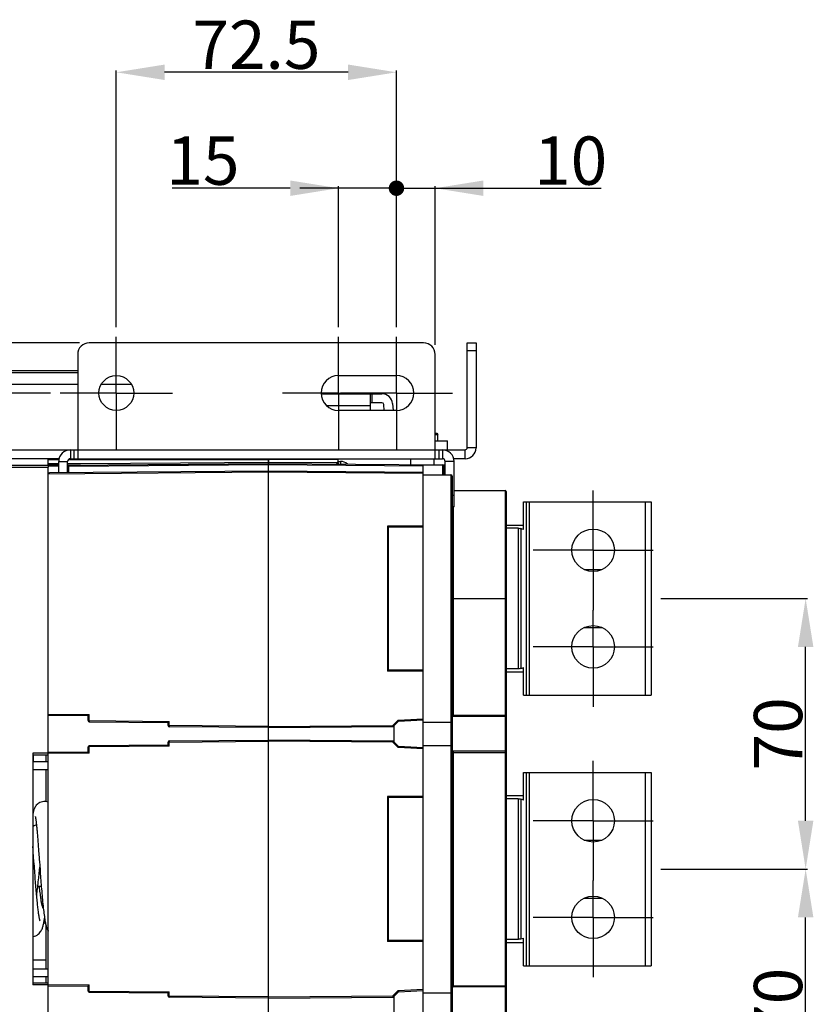
# Model space of a CAD drawing. Units: millimetres. Extents: x 3317 to 10757, y 12763 to 20559.
# Drawn here: x 7674 to 7880, y 15442 to 15697 of the extents above; entities that cross this region are included whole.
import ezdxf

# ---------------------------------------------------------------- set-up
doc = ezdxf.new("R2010")
doc.units = ezdxf.units.MM
doc.linetypes.add('CENTER', pattern=[50.8, 31.75, -6.35, 6.35, -6.35])
for name, color, linetype in [('03710000157_DXF_CONTINUOUS_LINE', 7, 'Continuous'), ('29400013_DXF_DIMENSION', 7, 'Continuous'), ('46513471101_DXF_CONTINUOUS_LINE', 7, 'Continuous'), ('47013471106_DXF_CONTINUOUS_LINE', 7, 'Continuous'), ('47013471408_DXF_CONTINUOUS_LINE', 7, 'Continuous'), ('47363471117_DXF_CONTINUOUS_LINE', 7, 'Continuous'), ('47363471124_DXF_CONTINUOUS_LINE', 7, 'Continuous'), ('50513471002_DXF_AXIS', 7, 'Continuous'), ('50513471002_DXF_CONTINUOUS_LINE', 7, 'Continuous'), ('50713471102_DXF_CONTINUOUS_LINE', 7, 'Continuous'), ('55113471101_DXF_CONTINUOUS_LINE', 7, 'Continuous'), ('58413471101_DXF_CONTINUOUS_LINE', 7, 'Continuous'), ('58413471102_DXF_CONTINUOUS_LINE', 7, 'Continuous'), ('58413471408_DXF_CONTINUOUS_LINE', 7, 'Continuous'), ('60463471102_DXF_CONTINUOUS_LINE', 7, 'Continuous'), ('62413471408_DXF_CONTINUOUS_LINE', 7, 'Continuous'), ('62663471003_DXF_AXIS', 7, 'Continuous'), ('62663471003_DXF_CONTINUOUS_LINE', 7, 'Continuous'), ('64263471002_DXF_CONTINUOUS_LINE', 7, 'Continuous'), ('64263471004_DXF_CONTINUOUS_LINE', 7, 'Continuous'), ('64613471001_DXF_CONTINUOUS_LINE', 7, 'Continuous'), ('64613471414_DXF_CONTINUOUS_LINE', 7, 'Continuous'), ('65013471112_DXF_CONTINUOUS_LINE', 7, 'Continuous'), ('79663471003_DXF_CONTINUOUS_LINE', 7, 'Continuous'), ('BASE_TER_READXF_CONTINUOUS_LINE', 7, 'Continuous')]:
    doc.layers.add(name, color=color, linetype=linetype)
doc.styles.get("Standard").update_dxf_attribs({"font": 'arial.ttf'})
doc.dimstyles.new('DIMSTYLE_1', dxfattribs={"dimtxt": 12.5, "dimasz": 12.5, "dimexe": 0.5, "dimexo": 0.5, "dimtad": 1, "dimdec": 3, "dimdsep": 46, "dimtxsty": 'Standard', "dimblk": '_FILLED', "dimblk1": '_FILLED', "dimblk2": '_FILLED', "dimcen": 0.09, "dimadec": 0, "dimazin": 0, "dimtp": 0.001, "dimtm": 0.001, "dimtfac": 1, "dimtdec": 3, "dimtofl": 0, "dimtmove": 0, "dimatfit": 3, "dimldrblk": '_FILLED', "dimfxl": 1, "dimtolj": 1, "dimarcsym": 0})
doc.dimstyles.new('DIMSTYLE_4', dxfattribs={"dimtxt": 12.5, "dimasz": 12.5, "dimexe": 0.5, "dimexo": 0.5, "dimtad": 1, "dimdec": 1, "dimdsep": 46, "dimtxsty": 'Standard', "dimblk": '_FILLED', "dimblk1": '_FILLED', "dimblk2": '_FILLED', "dimcen": 0.09, "dimadec": 0, "dimazin": 0, "dimtp": 0.001, "dimtm": 0.001, "dimtfac": 1, "dimtdec": 1, "dimtofl": 0, "dimtmove": 0, "dimatfit": 3, "dimldrblk": '_FILLED', "dimfxl": 1, "dimtolj": 1, "dimarcsym": 0})

# ---------------------------------------------------------------- blocks, each defined once
blk = doc.blocks.new('_FILLED')
at = {"color": 0, "linetype": 'ByBlock'}
blk.add_solid([(0, 0), (-1, 0.16), (-1, -0.16)], dxfattribs=at)
blk = doc.blocks.new('*D877')
at = {"layer": '29400013_DXF_DIMENSION', "color": 0, "linetype": 'Continuous', "lineweight": -2, "transparency": 16777216}
for p, q in [((7553.24, 15626.06), (7553.24, 15656.54)), ((7689.5, 15613.56), (7552.74, 15613.56)), ((7682, 15600.56), (7552.74, 15600.56)), ((7553.24, 15588.06), (7553.24, 15575.56))]:
    blk.add_line(p, q, dxfattribs=at)
at = {"layer": 'Defpoints', "color": 0, "linetype": 'Continuous', "transparency": 16777216}
for p in [(7690, 15613.56), (7553.24, 15600.56), (7682.5, 15600.56)]:
    blk.add_point(p, dxfattribs=at)
at = {"layer": '29400013_DXF_DIMENSION', "color": 0, "linetype": 'Continuous', "lineweight": -2, "transparency": 16777216, "xscale": 12.5, "yscale": 12.5, "zscale": 12.5}
for p, rotation in [((7553.24, 15613.56), 270), ((7553.24, 15600.56), 90)]:
    blk.add_blockref('_FILLED', p, dxfattribs=dict(at, rotation=rotation))
at = {"layer": '29400013_DXF_DIMENSION', "color": 0, "linetype": 'Continuous', "transparency": 16777216, "insert": (7539.84, 15639.19), "char_height": 12.5, "attachment_point": 1, "rotation": 90}
blk.add_mtext('\\A1;13', dxfattribs=at)
blk = doc.blocks.new('_DOT')
at = {"color": 0, "linetype": 'ByBlock'}
blk.add_line((-0.16, 0), (-1, 0), dxfattribs=at)
at = {"color": 0, "linetype": 'ByBlock', "const_width": 0.16}
blk.add_lwpolyline([(-0.08, 0, 1), (0.08, 0, 1)], format="xyb", close=True, dxfattribs=at)
blk = doc.blocks.new('*D878')
at = {"layer": '29400013_DXF_DIMENSION', "color": 0, "linetype": 'Continuous', "lineweight": -2, "transparency": 16777216}
for p, q in [((7759, 15653.56), (7746.5, 15653.56)), ((7771.5, 15617.56), (7771.5, 15654.06)), ((7781.5, 15613.06), (7781.5, 15654.06)), ((7794, 15653.56), (7824.44, 15653.56))]:
    blk.add_line(p, q, dxfattribs=at)
at = {"layer": 'Defpoints', "color": 0, "linetype": 'Continuous', "transparency": 16777216}
for p in [(7771.5, 15653.56), (7771.5, 15617.06), (7781.5, 15612.56)]:
    blk.add_point(p, dxfattribs=at)
at = {"layer": '29400013_DXF_DIMENSION', "color": 0, "linetype": 'Continuous', "lineweight": -2, "transparency": 16777216, "xscale": 12.5, "yscale": 12.5, "zscale": 12.5}
blk.add_blockref('_DOT', (7771.5, 15653.56), dxfattribs=at)
at = {"layer": '29400013_DXF_DIMENSION', "color": 0, "linetype": 'Continuous', "lineweight": -2, "transparency": 16777216, "xscale": 12.5, "yscale": 12.5, "zscale": 12.5, "rotation": 180}
blk.add_blockref('_FILLED', (7781.5, 15653.56), dxfattribs=at)
at = {"layer": '29400013_DXF_DIMENSION', "color": 0, "linetype": 'Continuous', "transparency": 16777216, "insert": (7807.12, 15666.95), "char_height": 12.5, "attachment_point": 1}
blk.add_mtext('\\A1;10', dxfattribs=at)
blk = doc.blocks.new('*D879')
at = {"layer": '29400013_DXF_DIMENSION', "color": 0, "linetype": 'Continuous', "lineweight": -2, "transparency": 16777216}
for p, q in [((7744, 15653.56), (7713.43, 15653.56)), ((7756.5, 15617.56), (7756.5, 15654.06)), ((7771.5, 15617.56), (7771.5, 15654.06)), ((7784, 15653.56), (7796.5, 15653.56))]:
    blk.add_line(p, q, dxfattribs=at)
at = {"layer": 'Defpoints', "color": 0, "linetype": 'Continuous', "transparency": 16777216}
for p in [(7756.5, 15653.56), (7756.5, 15617.06), (7771.5, 15617.06)]:
    blk.add_point(p, dxfattribs=at)
at = {"layer": '29400013_DXF_DIMENSION', "color": 0, "linetype": 'Continuous', "lineweight": -2, "transparency": 16777216, "xscale": 12.5, "yscale": 12.5, "zscale": 12.5}
blk.add_blockref('_FILLED', (7756.5, 15653.56), dxfattribs=at)
at = {"layer": '29400013_DXF_DIMENSION', "color": 0, "linetype": 'Continuous', "lineweight": -2, "transparency": 16777216, "xscale": 12.5, "yscale": 12.5, "zscale": 12.5, "rotation": 180}
blk.add_blockref('_DOT', (7771.5, 15653.56), dxfattribs=at)
at = {"layer": '29400013_DXF_DIMENSION', "color": 0, "linetype": 'Continuous', "transparency": 16777216, "insert": (7730.87, 15666.95), "char_height": 12.5, "attachment_point": 3}
blk.add_mtext('\\A1;15', dxfattribs=at)
blk = doc.blocks.new('*D880')
at = {"layer": '29400013_DXF_DIMENSION', "color": 0, "linetype": 'Continuous', "lineweight": -2, "transparency": 16777216}
for p, q in [((7699, 15617.56), (7699, 15684.06)), ((7771.5, 15617.56), (7771.5, 15684.06)), ((7759, 15683.56), (7711.5, 15683.56))]:
    blk.add_line(p, q, dxfattribs=at)
at = {"layer": 'Defpoints', "color": 0, "linetype": 'Continuous', "transparency": 16777216}
for p in [(7699, 15683.56), (7699, 15617.06), (7771.5, 15617.06)]:
    blk.add_point(p, dxfattribs=at)
at = {"layer": '29400013_DXF_DIMENSION', "color": 0, "linetype": 'Continuous', "lineweight": -2, "transparency": 16777216, "xscale": 12.5, "yscale": 12.5, "zscale": 12.5, "rotation": 180}
blk.add_blockref('_FILLED', (7699, 15683.56), dxfattribs=at)
at = {"layer": '29400013_DXF_DIMENSION', "color": 0, "linetype": 'Continuous', "lineweight": -2, "transparency": 16777216, "xscale": 12.5, "yscale": 12.5, "zscale": 12.5}
blk.add_blockref('_FILLED', (7771.5, 15683.56), dxfattribs=at)
at = {"layer": '29400013_DXF_DIMENSION', "color": 0, "linetype": 'Continuous', "transparency": 16777216, "insert": (7735.25, 15696.95), "char_height": 12.5, "attachment_point": 2}
blk.add_mtext('\\A1;72.5', dxfattribs=at)
blk = doc.blocks.new('*D884')
at = {"layer": '29400013_DXF_DIMENSION', "color": 0, "linetype": 'Continuous', "lineweight": -2, "transparency": 16777216}
for p, q in [((7839.9, 15477.36), (7877.9, 15477.36)), ((7877.4, 15419.86), (7877.4, 15464.86)), ((7839.9, 15407.36), (7877.9, 15407.36))]:
    blk.add_line(p, q, dxfattribs=at)
at = {"layer": 'Defpoints', "color": 0, "linetype": 'Continuous', "transparency": 16777216}
for p in [(7839.4, 15477.36), (7877.4, 15477.36), (7839.4, 15407.36)]:
    blk.add_point(p, dxfattribs=at)
at = {"layer": '29400013_DXF_DIMENSION', "color": 0, "linetype": 'Continuous', "lineweight": -2, "transparency": 16777216, "xscale": 12.5, "yscale": 12.5, "zscale": 12.5}
for p, rotation in [((7877.4, 15477.36), 90), ((7877.4, 15407.36), 270)]:
    blk.add_blockref('_FILLED', p, dxfattribs=dict(at, rotation=rotation))
at = {"layer": '29400013_DXF_DIMENSION', "color": 0, "linetype": 'Continuous', "transparency": 16777216, "insert": (7864.01, 15442.36), "char_height": 12.5, "attachment_point": 2, "rotation": 90}
blk.add_mtext('\\A1;70', dxfattribs=at)
blk = doc.blocks.new('*D885')
at = {"layer": '29400013_DXF_DIMENSION', "color": 0, "linetype": 'Continuous', "lineweight": -2, "transparency": 16777216}
for p, q in [((7839.9, 15547.36), (7877.9, 15547.36)), ((7877.4, 15489.86), (7877.4, 15534.86)), ((7839.9, 15477.36), (7877.9, 15477.36))]:
    blk.add_line(p, q, dxfattribs=at)
at = {"layer": 'Defpoints', "color": 0, "linetype": 'Continuous', "transparency": 16777216}
for p in [(7839.4, 15547.36), (7877.4, 15547.36), (7839.4, 15477.36)]:
    blk.add_point(p, dxfattribs=at)
at = {"layer": '29400013_DXF_DIMENSION', "color": 0, "linetype": 'Continuous', "lineweight": -2, "transparency": 16777216, "xscale": 12.5, "yscale": 12.5, "zscale": 12.5}
for p, rotation in [((7877.4, 15547.36), 90), ((7877.4, 15477.36), 270)]:
    blk.add_blockref('_FILLED', p, dxfattribs=dict(at, rotation=rotation))
at = {"layer": '29400013_DXF_DIMENSION', "color": 0, "linetype": 'Continuous', "transparency": 16777216, "insert": (7864.01, 15512.36), "char_height": 12.5, "attachment_point": 2, "rotation": 90}
blk.add_mtext('\\A1;70', dxfattribs=at)

msp = doc.modelspace()

# ---------------------------------------------------------------- linework, layer by layer
at = {"layer": '03710000157_DXF_CONTINUOUS_LINE', "linetype": 'Continuous'}
for p, q in [((7756.3988, 15582.8618), (7757.0588, 15582.8618)), ((7756.3988, 15582.4728), (7756.3988, 15582.2588)), ((7757.0588, 15582.8618), (7757.0588, 15582.199))]:
    msp.add_line(p, q, dxfattribs=at)
msp.add_arc((7757.0588, 15580.2218), 2.64, 48.07177, 90, dxfattribs=at)
at = {"layer": '46513471101_DXF_CONTINUOUS_LINE', "linetype": 'Continuous'}
for p, q in [((7680.4516, 15464.5618), (7680.4288, 15464.5618)), ((7680.6651, 15463.3618), (7680.2155, 15463.3618))]:
    msp.add_line(p, q, dxfattribs=at)
at = {"layer": '47013471106_DXF_CONTINUOUS_LINE', "linetype": 'Continuous'}
for p, q in [((7677.3988, 15505.3618), (7677.5875, 15505.3618)), ((7677.5875, 15505.3618), (7677.5875, 15506.8618))]:
    msp.add_line(p, q, dxfattribs=at)
at = {"layer": '47013471408_DXF_CONTINUOUS_LINE', "linetype": 'Continuous'}
for p, q in [((7781.4988, 15590.1618), (7781.9488, 15590.1618)), ((7781.4988, 15589.8618), (7782.2488, 15589.8618)), ((7781.9488, 15590.1618), (7782.2488, 15589.8618)), ((7782.2488, 15588.1618), (7782.2488, 15589.8618)), ((7692.2488, 15583.3618), (7692.2488, 15583.5618)), ((7775.2488, 15582.0402), (7775.2488, 15583.5618)), ((7781.2488, 15581.9879), (7781.2488, 15583.5618))]:
    msp.add_line(p, q, dxfattribs=at)
at = {"layer": '47363471117_DXF_CONTINUOUS_LINE', "linetype": 'Continuous'}
for p, q in [((7679.1237, 15477.1286), (7679.2, 15477.8471)), ((7678.9092, 15475.0853), (7679.1237, 15477.1286)), ((7679.0115, 15472.8618), (7679.0674, 15472.368))]:
    msp.add_line(p, q, dxfattribs=at)
for points in [[(7678.3211, 15488.7924), (7678.1746, 15488.7535), (7677.9325, 15488.657), (7677.7051, 15488.5333), (7677.4973, 15488.386), (7677.3988, 15488.2979)], [(7678.387, 15470.5317), (7678.4029, 15470.6494), (7678.4485, 15471.001), (7678.4954, 15471.3756), (7678.5436, 15471.7733), (7678.5933, 15472.1955), (7678.6441, 15472.6393), (7678.696, 15473.1026), (7678.7486, 15473.5824), (7678.8019, 15474.0752), (7678.8555, 15474.5776), (7678.9092, 15475.0853)], [(7679.0674, 15472.368), (7679.1126, 15471.9787), (7679.1577, 15471.6008), (7679.2024, 15471.236), (7679.2468, 15470.8854), (7679.2908, 15470.5505), (7679.3343, 15470.2319), (7679.3773, 15469.9307), (7679.4197, 15469.6466), (7679.4617, 15469.3797), (7679.5033, 15469.1294), (7679.5446, 15468.8951), (7679.5858, 15468.6759), (7679.6271, 15468.4708), (7679.669, 15468.2785), (7679.7116, 15468.0977), (7679.7558, 15467.9262), (7679.8023, 15467.7626), (7679.8526, 15467.6035), (7679.9086, 15467.4459), (7679.9729, 15467.2875), (7680.0491, 15467.1246), (7680.1367, 15466.9647)]]:
    msp.add_lwpolyline(points, dxfattribs=at)
at = {"layer": '47363471124_DXF_CONTINUOUS_LINE', "linetype": 'Continuous'}
for p, q in [((7677.5987, 15480.5513), (7677.5058, 15481.8122)), ((7678.8803, 15482.1811), (7678.9499, 15481.2453)), ((7679.1701, 15478.2517), (7679.2479, 15477.2014))]:
    msp.add_line(p, q, dxfattribs=at)
for points in [[(7680.4402, 15494.8618), (7680.2059, 15494.8517), (7679.864, 15494.8008), (7679.5396, 15494.7115), (7679.2372, 15494.5891), (7678.9601, 15494.4385), (7678.7107, 15494.2646), (7678.4886, 15494.0715), (7678.296, 15493.8672), (7678.1323, 15493.6581), (7677.9967, 15493.452), (7677.8881, 15493.257), (7677.8006, 15493.0734), (7677.7306, 15492.9037), (7677.6728, 15492.7435), (7677.6236, 15492.5895), (7677.5804, 15492.4382), (7677.5409, 15492.285), (7677.5044, 15492.1288), (7677.4697, 15491.9668), (7677.4365, 15491.7984), (7677.4043, 15491.6223), (7677.3988, 15491.5902)], [(7681.3988, 15494.6898), (7681.3785, 15494.6984), (7681.0508, 15494.7933), (7680.6994, 15494.8495), (7680.4401, 15494.8618)], [(7678.0116, 15490.9827), (7678.0097, 15490.9885), (7678.0076, 15490.9954), (7678.0108, 15490.9835), (7678.018, 15490.9547), (7678.0284, 15490.9098), (7678.0411, 15490.8504), (7678.0557, 15490.7768), (7678.0719, 15490.69), (7678.0894, 15490.5902), (7678.1079, 15490.4776), (7678.1275, 15490.3524), (7678.1479, 15490.2146), (7678.1691, 15490.0641), (7678.1911, 15489.9009), (7678.2137, 15489.7248), (7678.2371, 15489.5357), (7678.2611, 15489.3333), (7678.2857, 15489.1177), (7678.3109, 15488.8889), (7678.3366, 15488.6469), (7678.3629, 15488.3918), (7678.3896, 15488.1236), (7678.4169, 15487.8425), (7678.4447, 15487.5485), (7678.4729, 15487.2419), (7678.5015, 15486.9229), (7678.5306, 15486.5914), (7678.5602, 15486.2477), (7678.5902, 15485.8919), (7678.6206, 15485.5242), (7678.6515, 15485.1447), (7678.6828, 15484.7537), (7678.7146, 15484.3515), (7678.7468, 15483.9382), (7678.7795, 15483.5142), (7678.8127, 15483.0797), (7678.8463, 15482.6353), (7678.8803, 15482.1811)], [(7677.5058, 15481.8122), (7677.4599, 15482.4296), (7677.3988, 15483.2432)], [(7677.7813, 15478.0708), (7677.6912, 15479.2922), (7677.5987, 15480.5513)], [(7678.9499, 15481.2453), (7679.0213, 15480.276), (7679.0578, 15479.7799), (7679.0947, 15479.277), (7679.1701, 15478.2517)], [(7679.2584, 15463.9801), (7679.2603, 15463.9756), (7679.2608, 15463.9742), (7679.2536, 15463.9959), (7679.2407, 15464.038), (7679.2232, 15464.1001), (7679.2023, 15464.1805), (7679.1785, 15464.279), (7679.1526, 15464.3945), (7679.1248, 15464.5265), (7679.0955, 15464.6743), (7679.065, 15464.8379), (7679.0334, 15465.0169), (7679.0009, 15465.2112), (7678.9675, 15465.4207), (7678.9334, 15465.6454), (7678.8986, 15465.8852), (7678.8632, 15466.1401), (7678.8272, 15466.4102), (7678.7907, 15466.6954), (7678.7536, 15466.9959), (7678.7161, 15467.3113), (7678.6782, 15467.6417), (7678.6398, 15467.9868), (7678.6012, 15468.3464), (7678.5622, 15468.7201), (7678.5229, 15469.1077), (7678.4834, 15469.5089), (7678.4436, 15469.9231), (7678.4036, 15470.3502), (7678.3635, 15470.7894), (7678.3232, 15471.2405), (7678.2827, 15471.7028), (7678.2422, 15472.1758), (7678.2016, 15472.6587), (7678.1609, 15473.1516), (7678.12, 15473.6543), (7678.079, 15474.1673), (7678.0377, 15474.6909), (7677.9961, 15475.2254), (7677.9541, 15475.7712), (7677.9117, 15476.3284), (7677.8688, 15476.8974), (7677.8253, 15477.4782), (7677.7813, 15478.0708)], [(7679.2479, 15477.2014), (7679.2877, 15476.6672), (7679.3283, 15476.1273), (7679.3697, 15475.5818), (7679.4118, 15475.0312), (7679.4549, 15474.4757), (7679.4988, 15473.9158), (7679.5437, 15473.3522), (7679.5896, 15472.7852), (7679.6365, 15472.2166), (7679.6843, 15471.6478), (7679.7331, 15471.081), (7679.7827, 15470.5178), (7679.8332, 15469.9603), (7679.8845, 15469.4102), (7679.9366, 15468.8694), (7679.9893, 15468.3396), (7680.0427, 15467.8225), (7680.0969, 15467.3194), (7680.1515, 15466.8327), (7680.2066, 15466.3644), (7680.2619, 15465.9163), (7680.3175, 15465.4903), (7680.3731, 15465.0875), (7680.4286, 15464.7086), (7680.4841, 15464.354), (7680.5395, 15464.0237), (7680.5948, 15463.7167), (7680.6502, 15463.4323), (7680.7062, 15463.1674), (7680.7633, 15462.92), (7680.8225, 15462.6865), (7680.8849, 15462.4641), (7680.9524, 15462.2489), (7681.0271, 15462.0373), (7681.1124, 15461.8253), (7681.213, 15461.6086), (7681.3331, 15461.3865), (7681.3988, 15461.2835)], [(7677.3988, 15459.8965), (7677.5292, 15459.9141), (7677.8596, 15459.9988), (7678.1807, 15460.1229), (7678.4841, 15460.2835), (7678.7622, 15460.4757), (7679.0104, 15460.6933), (7679.2249, 15460.9258), (7679.4042, 15461.1619), (7679.5524, 15461.3953), (7679.6717, 15461.6173), (7679.7702, 15461.8306), (7679.8525, 15462.0353), (7679.9238, 15462.2365), (7679.9879, 15462.4391), (7680.047, 15462.6462), (7680.1028, 15462.8619), (7680.1563, 15463.0877), (7680.2082, 15463.3257), (7680.2589, 15463.577), (7680.3087, 15463.8427), (7680.358, 15464.1233), (7680.4067, 15464.419), (7680.4402, 15464.6349)]]:
    msp.add_lwpolyline(points, dxfattribs=at)
at = {"layer": '50513471002_DXF_AXIS', "linetype": 'CENTER'}
for p, q in [((7698.9988, 15600.5618), (7698.9988, 15615.0618)), ((7756.4988, 15600.5618), (7756.4988, 15615.0618)), ((7771.4988, 15600.5618), (7771.4988, 15615.0618)), ((7698.9988, 15600.5618), (7684.4988, 15600.5618)), ((7698.9988, 15600.5618), (7698.9988, 15586.0618)), ((7698.9988, 15600.5618), (7713.4988, 15600.5618)), ((7756.4988, 15600.5618), (7741.9988, 15600.5618)), ((7756.4988, 15600.5618), (7756.4988, 15586.0618)), ((7756.4988, 15600.5618), (7756.9988, 15600.5618)), ((7771.4988, 15600.5618), (7756.9988, 15600.5618)), ((7771.4988, 15600.5618), (7771.4988, 15586.0618)), ((7771.4988, 15600.5618), (7785.9988, 15600.5618))]:
    msp.add_line(p, q, dxfattribs=at)
at = {"layer": '50513471002_DXF_CONTINUOUS_LINE', "linetype": 'Continuous'}
for p, q in [((7778.4988, 15613.5618), (7691.9988, 15613.5618)), ((7789.7988, 15586.3618), (7789.7988, 15613.5618)), ((7789.7988, 15613.5618), (7792.0988, 15613.5618)), ((7792.0988, 15613.5618), (7792.0988, 15586.3618)), ((7688.9988, 15610.5618), (7688.9988, 15583.5618)), ((7781.4988, 15583.5618), (7781.4988, 15610.5618)), ((7789.7988, 15611.5618), (7792.0988, 15611.5618)), ((7756.4988, 15605.0618), (7771.4988, 15605.0618)), ((7771.4988, 15596.0618), (7756.4988, 15596.0618)), ((7643.7488, 15585.8618), (7687.0988, 15585.8618)), ((7687.0988, 15585.8618), (7687.0988, 15583.5618)), ((7687.0988, 15585.8618), (7688.9988, 15585.8618)), ((7687.9988, 15585.8618), (7687.9988, 15583.5618)), ((7688.9988, 15585.8618), (7781.4988, 15585.8618)), ((7781.4988, 15585.8618), (7783.3988, 15585.8618)), ((7782.4988, 15585.8618), (7782.4988, 15583.5618)), ((7783.3988, 15585.8618), (7783.3988, 15583.5618)), ((7783.3988, 15585.8618), (7789.2988, 15585.8618)), ((7789.2988, 15583.5618), (7789.2988, 15585.8618)), ((7792.0988, 15586.3618), (7789.7988, 15586.3618)), ((7684.1913, 15583.5618), (7643.7488, 15583.5618)), ((7684.0988, 15579.888), (7684.0988, 15582.8618)), ((7684.0988, 15582.8618), (7686.3988, 15582.8618)), ((7686.3988, 15579.908), (7686.3988, 15582.8618)), ((7687.0988, 15583.5618), (7688.9988, 15583.5618)), ((7688.9988, 15583.5618), (7781.4988, 15583.5618)), ((7781.4988, 15583.5618), (7783.3988, 15583.5618)), ((7784.0988, 15579.3618), (7784.0988, 15582.8618)), ((7786.3988, 15582.8618), (7784.0988, 15582.8618)), ((7789.2988, 15583.5618), (7786.3064, 15583.5618)), ((7786.3988, 15571.0618), (7786.3988, 15582.8618)), ((7786.3988, 15574.0618), (7785.8988, 15574.0618)), ((7786.3988, 15571.0618), (7785.8988, 15571.0618))]:
    msp.add_line(p, q, dxfattribs=at)
msp.add_circle((7698.9988, 15600.5618), 4.5, dxfattribs=at)
for centre, radius, start, end in [((7691.9988, 15610.5618), 3, 90, 180), ((7778.4988, 15610.5618), 3, 0, 90), ((7756.4988, 15600.5618), 4.5, 90, 270), ((7771.4988, 15600.5618), 4.5, 270, 90), ((7687.0988, 15582.8618), 3, 90, 180), ((7783.3988, 15582.8618), 3, 0, 90), ((7789.2988, 15586.3618), 2.8, 270, 0), ((7789.2988, 15586.3618), 0.5, 270, 0), ((7687.0988, 15582.8618), 0.7, 90, 180), ((7783.3988, 15582.8618), 0.7, 0, 90)]:
    msp.add_arc(centre, radius, start, end, dxfattribs=at)
at = {"layer": '50713471102_DXF_CONTINUOUS_LINE', "linetype": 'Continuous'}
for p, q in [((7677.3988, 15505.1618), (7681.3988, 15505.1618)), ((7677.3988, 15503.1618), (7681.3988, 15503.1618)), ((7677.3988, 15451.5618), (7681.3988, 15451.5618)), ((7677.3988, 15449.5618), (7681.3988, 15449.5618))]:
    msp.add_line(p, q, dxfattribs=at)
at = {"layer": '55113471101_DXF_CONTINUOUS_LINE', "linetype": 'Continuous'}
msp.add_line((7679.5834, 15472.8618), (7678.669, 15472.8618), dxfattribs=at)
at = {"layer": '58413471101_DXF_CONTINUOUS_LINE', "linetype": 'Continuous'}
msp.add_line((7681.3988, 15506.8618), (7677.3988, 15506.8618), dxfattribs=at)
at = {"layer": '58413471102_DXF_CONTINUOUS_LINE', "linetype": 'Continuous'}
msp.add_line((7681.3988, 15447.8618), (7677.3988, 15447.8618), dxfattribs=at)
at = {"layer": '58413471408_DXF_CONTINUOUS_LINE', "linetype": 'Continuous'}
for p, q in [((7752.0136, 15600.3618), (7767.6907, 15600.3618)), ((7764.7488, 15596.0618), (7764.7488, 15600.3618)), ((7765.2488, 15598.0618), (7765.2488, 15600.3618)), ((7753.3516, 15597.3618), (7764.7488, 15597.3618)), ((7767.6907, 15598.0618), (7764.7488, 15598.0618)), ((7768.3238, 15596.0618), (7768.1888, 15597.6054)), ((7770.48, 15597.8059), (7770.6326, 15596.0618)), ((7781.4988, 15588.1618), (7784.7488, 15588.1618)), ((7784.7488, 15585.8618), (7784.7488, 15588.1618))]:
    msp.add_line(p, q, dxfattribs=at)
for radius in [2.8, 0.5]:
    msp.add_arc((7767.6907, 15597.5618), radius, 5, 90, dxfattribs=at)
at = {"layer": '60463471102_DXF_CONTINUOUS_LINE', "linetype": 'Continuous'}
for p, q in [((7680.7875, 15506.8618), (7680.7875, 15505.1618)), ((7680.7875, 15503.1618), (7680.7875, 15494.8354)), ((7680.7875, 15462.8246), (7680.7875, 15451.5618)), ((7680.7875, 15449.5618), (7680.7875, 15447.8618))]:
    msp.add_line(p, q, dxfattribs=at)
at = {"layer": '62413471408_DXF_CONTINUOUS_LINE', "linetype": 'Continuous'}
for p, q in [((7698.4988, 15583.5618), (7698.4988, 15583.3618)), ((7717.4988, 15583.5618), (7717.4988, 15583.3618))]:
    msp.add_line(p, q, dxfattribs=at)
at = {"layer": '62663471003_DXF_AXIS', "linetype": 'CENTER'}
for p, q in [((7822.3988, 15559.8618), (7822.3988, 15575.3618)), ((7822.3988, 15559.8618), (7806.8988, 15559.8618)), ((7822.3988, 15559.8618), (7822.3988, 15544.3618)), ((7822.3988, 15559.8618), (7837.8988, 15559.8618)), ((7822.3988, 15534.8618), (7822.3988, 15544.3618)), ((7822.3988, 15534.8618), (7806.8988, 15534.8618)), ((7822.3988, 15534.8618), (7837.8988, 15534.8618)), ((7822.3988, 15534.8618), (7822.3988, 15519.3618)), ((7822.3988, 15489.8618), (7822.3988, 15505.3618)), ((7822.3988, 15489.8618), (7806.8988, 15489.8618)), ((7822.3988, 15489.8618), (7837.8988, 15489.8618)), ((7822.3988, 15489.8618), (7822.3988, 15474.3618)), ((7822.3988, 15464.8618), (7822.3988, 15474.3618)), ((7822.3988, 15464.8618), (7806.8988, 15464.8618)), ((7822.3988, 15464.8618), (7837.8988, 15464.8618)), ((7822.3988, 15464.8618), (7822.3988, 15449.3618))]:
    msp.add_line(p, q, dxfattribs=at)
at = {"layer": '62663471003_DXF_CONTINUOUS_LINE', "linetype": 'Continuous'}
for p, q in [((7804.3988, 15565.2154), (7804.3988, 15572.3618)), ((7804.3988, 15572.3618), (7837.3988, 15572.3618)), ((7805.1059, 15572.3618), (7805.1059, 15522.3618)), ((7805.813, 15572.3618), (7805.813, 15522.3618)), ((7835.8988, 15572.3618), (7835.8988, 15522.3618)), ((7837.3988, 15572.3618), (7837.3988, 15522.3618)), ((7769.3988, 15565.8618), (7769.3988, 15566.1118)), ((7799.8988, 15566.3618), (7804.3988, 15566.3618)), ((7802.9846, 15565.5484), (7799.8988, 15565.5484)), ((7802.9846, 15565.5484), (7802.9846, 15529.1753)), ((7803.6917, 15565.4572), (7803.6917, 15529.2665)), ((7820.1142, 15554.8618), (7824.6835, 15554.8618)), ((7820.1142, 15539.8618), (7824.6835, 15539.8618)), ((7769.3988, 15528.6118), (7769.3988, 15528.8618)), ((7802.9846, 15529.1753), (7799.8988, 15529.1753)), ((7799.8988, 15528.3618), (7804.3988, 15528.3618)), ((7804.3988, 15522.3618), (7804.3988, 15529.5083)), ((7804.3988, 15522.3618), (7837.3988, 15522.3618)), ((7804.3988, 15502.3618), (7837.3988, 15502.3618)), ((7804.3988, 15495.2154), (7804.3988, 15502.3618)), ((7805.1059, 15502.3618), (7805.1059, 15452.3618)), ((7805.813, 15502.3618), (7805.813, 15452.3618)), ((7835.8988, 15502.3618), (7835.8988, 15452.3618)), ((7837.3988, 15502.3618), (7837.3988, 15452.3618)), ((7769.3988, 15495.8618), (7769.3988, 15496.1118)), ((7799.8988, 15496.3618), (7804.3988, 15496.3618)), ((7802.9846, 15495.5484), (7799.8988, 15495.5484)), ((7802.9846, 15495.5484), (7802.9846, 15459.1753)), ((7803.6917, 15495.4572), (7803.6917, 15459.2665)), ((7820.1142, 15484.8618), (7824.6835, 15484.8618)), ((7820.1142, 15469.8618), (7824.6835, 15469.8618)), ((7804.3988, 15452.3618), (7804.3988, 15459.5083)), ((7769.3988, 15458.6118), (7769.3988, 15458.8618)), ((7802.9846, 15459.1753), (7799.8988, 15459.1753)), ((7799.8988, 15458.3618), (7804.3988, 15458.3618)), ((7804.3988, 15452.3618), (7837.3988, 15452.3618))]:
    msp.add_line(p, q, dxfattribs=at)
for centre in [(7822.3988, 15559.8618), (7822.3988, 15534.8618), (7822.3988, 15489.8618), (7822.3988, 15464.8618)]:
    msp.add_circle(centre, 5.5, dxfattribs=at)
for centre, start_param, end_param in [((7797.8988, 15547.3618), -0.34915643, -0.309822), ((7797.8988, 15547.3618), -2.83177065, -2.79243622), ((7797.8988, 15477.3618), -0.34915643, -0.309822), ((7797.8988, 15477.3618), -2.83177065, -2.79243622)]:
    msp.add_ellipse(centre, major_axis=(0, 19), ratio=1, start_param=start_param, end_param=end_param, dxfattribs=at)
for points, knots in [([(7802.9846, 15565.5484), (7803.0502, 15565.5484), (7803.2878, 15565.5408), (7803.5274, 15565.5098), (7803.6917, 15565.4572)], [0, 0, 0, 0, 0.2754028, 1, 1, 1, 1]), ([(7803.6917, 15529.2665), (7803.6426, 15529.2507), (7803.4112, 15529.1927), (7803.1712, 15529.1753), (7802.9846, 15529.1753)], [0, 0, 0, 0, 0.21648706, 1, 1, 1, 1]), ([(7802.9846, 15495.5484), (7803.0502, 15495.5484), (7803.2878, 15495.5408), (7803.5274, 15495.5098), (7803.6917, 15495.4572)], [0, 0, 0, 0, 0.2754028, 1, 1, 1, 1]), ([(7803.6917, 15459.2665), (7803.6426, 15459.2507), (7803.4112, 15459.1927), (7803.1712, 15459.1753), (7802.9846, 15459.1753)], [0, 0, 0, 0, 0.21648706, 1, 1, 1, 1])]:
    msp.add_open_spline(points, degree=3, knots=knots, dxfattribs=at)
at = {"layer": '64263471002_DXF_CONTINUOUS_LINE', "linetype": 'Continuous'}
for p, q in [((7681.3988, 15583.3618), (7684.1433, 15583.3618)), ((7681.3988, 15581.9138), (7681.3988, 15583.3611)), ((7681.3988, 15582.2923), (7684.1023, 15582.3091)), ((7684.0988, 15581.888), (7681.3988, 15581.8644)), ((7686.3962, 15581.908), (7738.3988, 15582.3618)), ((7686.4022, 15582.3235), (7686.6936, 15582.3253)), ((7686.61, 15583.3618), (7738.3988, 15583.3618)), ((7686.6936, 15582.3253), (7687.5582, 15582.3307)), ((7686.6962, 15581.6106), (7738.3988, 15582.0618)), ((7687.5582, 15582.3307), (7689.6963, 15582.344)), ((7689.6963, 15582.344), (7715.5967, 15582.5055)), ((7715.5967, 15582.5055), (7738.3988, 15582.6476)), ((7738.3988, 15583.3614), (7738.3988, 15582.4343)), ((7738.3988, 15302.3618), (7738.3988, 15582.3618)), ((7684.0988, 15581.5879), (7681.3988, 15581.5644)), ((7738.3988, 15580.0618), (7681.3988, 15579.5644)), ((7681.3988, 15517.1593), (7681.3988, 15579.567)), ((7738.3988, 15580.3618), (7681.6962, 15579.867)), ((7686.6962, 15581.6106), (7686.4092, 15581.6106)), ((7686.6962, 15579.9106), (7686.6962, 15581.6106)), ((7681.3988, 15517.4592), (7691.9962, 15517.3668)), ((7681.3988, 15517.1593), (7691.6988, 15517.0694)), ((7691.6988, 15515.7668), (7691.6988, 15517.0694)), ((7691.6988, 15515.7668), (7691.9962, 15515.7668)), ((7691.9962, 15515.7668), (7691.9962, 15517.3668)), ((7691.9962, 15515.7668), (7712.6962, 15515.5861)), ((7691.9962, 15515.4668), (7712.3988, 15515.2887)), ((7712.6962, 15514.4861), (7712.6962, 15515.5861)), ((7712.3988, 15514.4861), (7712.3988, 15515.2887)), ((7712.3988, 15514.4861), (7712.6962, 15514.4861)), ((7738.3988, 15514.2618), (7712.6962, 15514.4861)), ((7738.3988, 15513.9618), (7712.6962, 15514.1861)), ((7712.6962, 15510.5375), (7738.3988, 15510.7618)), ((7712.6962, 15510.2375), (7738.3988, 15510.4618)), ((7691.6988, 15507.6543), (7691.6988, 15508.9569)), ((7691.9962, 15508.9569), (7691.6988, 15508.9569)), ((7712.3988, 15509.4349), (7691.9962, 15509.2569)), ((7712.6962, 15509.1375), (7691.9962, 15508.9569)), ((7691.9962, 15507.3569), (7691.9962, 15508.9569)), ((7712.3988, 15509.4349), (7712.3988, 15510.2375)), ((7712.6962, 15510.2375), (7712.3988, 15510.2375)), ((7712.6962, 15509.1375), (7712.6962, 15510.2375)), ((7691.6988, 15507.6543), (7681.3988, 15507.5644)), ((7681.3988, 15447.1593), (7681.3988, 15507.5644)), ((7691.9962, 15507.3569), (7681.3988, 15507.2644)), ((7681.3988, 15447.4592), (7691.9962, 15447.3668)), ((7681.3988, 15447.1593), (7691.6988, 15447.0694)), ((7691.6988, 15445.7668), (7691.6988, 15447.0694)), ((7691.9962, 15445.7668), (7691.9962, 15447.3668)), ((7691.6988, 15445.7668), (7691.9962, 15445.7668)), ((7691.9962, 15445.7668), (7712.6962, 15445.5861)), ((7691.9962, 15445.4668), (7712.3988, 15445.2887)), ((7712.3988, 15444.4861), (7712.3988, 15445.2887)), ((7712.3988, 15444.4861), (7712.6962, 15444.4861)), ((7712.6962, 15444.4861), (7712.6962, 15445.5861)), ((7738.3988, 15444.2618), (7712.6962, 15444.4861)), ((7738.3988, 15443.9618), (7712.6962, 15444.1861))]:
    msp.add_line(p, q, dxfattribs=at)
for centre, start, end in [((7686.6988, 15581.6106), 90.5, 180), ((7681.6988, 15579.567), 90.5, 180), ((7691.9988, 15515.7668), 180, 269.5), ((7712.6988, 15514.4861), 180, 269.5), ((7712.6988, 15510.2375), 90.5, 180), ((7691.9988, 15508.9569), 90.5, 180), ((7691.9988, 15445.7668), 180, 269.5), ((7712.6988, 15444.4861), 180, 269.5)]:
    msp.add_arc(centre, 0.3, start, end, dxfattribs=at)
for points, knots in [([(7686.6962, 15581.9106), (7686.6886, 15581.9106), (7686.7047, 15581.8635), (7686.6896, 15581.8178), (7686.6975, 15581.7172), (7686.6959, 15581.6488), (7686.6962, 15581.6106)], [0, 0, 0, 0, 0.07635908, 0.29286064, 0.61784555, 1, 1, 1, 1]), ([(7691.6988, 15517.0694), (7691.7093, 15517.0801), (7691.8073, 15517.1804), (7691.9073, 15517.2786), (7691.9962, 15517.3668)], [0, 0, 0, 0, 0.10687992, 1, 1, 1, 1]), ([(7691.9962, 15515.7668), (7691.9959, 15515.7347), (7691.9954, 15515.6382), (7691.9941, 15515.5416), (7691.9956, 15515.4771)], [0, 0, 0, 0, 0.33193253, 1, 1, 1, 1]), ([(7691.9956, 15515.4771), (7691.9957, 15515.4746), (7691.9967, 15515.4724), (7691.9953, 15515.4668), (7691.9962, 15515.4668)], [0, 0, 0, 0, 0.74556237, 1, 1, 1, 1]), ([(7712.3988, 15515.2887), (7712.4093, 15515.2995), (7712.5073, 15515.3997), (7712.6073, 15515.498), (7712.6962, 15515.5861)], [0, 0, 0, 0, 0.10687992, 1, 1, 1, 1]), ([(7712.6962, 15514.4861), (7712.6959, 15514.4541), (7712.6954, 15514.3575), (7712.6941, 15514.261), (7712.6956, 15514.1965)], [0, 0, 0, 0, 0.33193253, 1, 1, 1, 1]), ([(7712.6956, 15514.1965), (7712.6957, 15514.1939), (7712.6967, 15514.1917), (7712.6953, 15514.1861), (7712.6962, 15514.1861)], [0, 0, 0, 0, 0.74556237, 1, 1, 1, 1]), ([(7712.6962, 15510.5375), (7712.6886, 15510.5375), (7712.7047, 15510.4904), (7712.6896, 15510.4447), (7712.6975, 15510.3442), (7712.6959, 15510.2758), (7712.6962, 15510.2375)], [0, 0, 0, 0, 0.07622923, 0.29270962, 0.61778527, 1, 1, 1, 1]), ([(7691.9962, 15509.2569), (7691.9886, 15509.2568), (7692.0047, 15509.2097), (7691.9896, 15509.1641), (7691.9975, 15509.0635), (7691.9959, 15508.9951), (7691.9962, 15508.9569)], [0, 0, 0, 0, 0.07622923, 0.29270962, 0.61778527, 1, 1, 1, 1]), ([(7712.6962, 15509.1375), (7712.6631, 15509.1704), (7712.5636, 15509.2691), (7712.4645, 15509.3683), (7712.3988, 15509.4349)], [0, 0, 0, 0, 0.33280305, 1, 1, 1, 1]), ([(7691.9962, 15507.3569), (7691.9631, 15507.3897), (7691.8636, 15507.4885), (7691.7645, 15507.5877), (7691.6988, 15507.6543)], [0, 0, 0, 0, 0.33280305, 1, 1, 1, 1]), ([(7691.6988, 15447.0694), (7691.7093, 15447.0801), (7691.8073, 15447.1804), (7691.9073, 15447.2786), (7691.9962, 15447.3668)], [0, 0, 0, 0, 0.10687992, 1, 1, 1, 1]), ([(7691.9962, 15445.7668), (7691.9959, 15445.7347), (7691.9954, 15445.6382), (7691.9941, 15445.5416), (7691.9956, 15445.4771)], [0, 0, 0, 0, 0.33193253, 1, 1, 1, 1]), ([(7691.9956, 15445.4771), (7691.9957, 15445.4746), (7691.9967, 15445.4724), (7691.9953, 15445.4668), (7691.9962, 15445.4668)], [0, 0, 0, 0, 0.74556237, 1, 1, 1, 1]), ([(7712.3988, 15445.2887), (7712.4093, 15445.2995), (7712.5073, 15445.3997), (7712.6073, 15445.498), (7712.6962, 15445.5861)], [0, 0, 0, 0, 0.10687992, 1, 1, 1, 1]), ([(7712.6962, 15444.4861), (7712.6959, 15444.4541), (7712.6954, 15444.3575), (7712.6941, 15444.261), (7712.6956, 15444.1965)], [0, 0, 0, 0, 0.33193253, 1, 1, 1, 1]), ([(7712.6956, 15444.1965), (7712.6957, 15444.1939), (7712.6967, 15444.1917), (7712.6953, 15444.1861), (7712.6962, 15444.1861)], [0, 0, 0, 0, 0.74556237, 1, 1, 1, 1])]:
    msp.add_open_spline(points, degree=3, knots=knots, dxfattribs=at)
at = {"layer": '64263471004_DXF_CONTINUOUS_LINE', "linetype": 'Continuous'}
for p, q in [((7738.3988, 15582.4343), (7738.3988, 15583.3618)), ((7756.3988, 15583.3618), (7738.3988, 15583.3618)), ((7738.3988, 15582.6476), (7756.1189, 15582.5371)), ((7738.3988, 15302.3618), (7738.3988, 15582.3618)), ((7738.3988, 15582.3618), (7783.3988, 15581.9691)), ((7738.3988, 15582.0618), (7778.3988, 15581.7128)), ((7756.3988, 15582.2047), (7756.3988, 15583.3617)), ((7778.3988, 15579.3618), (7778.3988, 15582.0127)), ((7778.3988, 15580.0127), (7738.3988, 15580.3618)), ((7778.3988, 15579.7128), (7738.3988, 15580.0618)), ((7769.1988, 15566.1118), (7769.1988, 15528.6118)), ((7778.3988, 15566.1118), (7769.1988, 15566.1118)), ((7778.3988, 15528.6118), (7769.1988, 15528.6118)), ((7770.5578, 15514.5425), (7771.9389, 15515.9235)), ((7770.6805, 15514.2435), (7772.067, 15515.63)), ((7771.9389, 15515.9235), (7778.3988, 15516.2621)), ((7772.067, 15515.63), (7778.3988, 15515.9618)), ((7738.3988, 15514.2618), (7770.5578, 15514.5425)), ((7738.3988, 15513.9618), (7770.6805, 15514.2435)), ((7770.6805, 15510.4801), (7738.3988, 15510.7618)), ((7770.5578, 15510.1812), (7738.3988, 15510.4618)), ((7772.067, 15509.0937), (7770.6805, 15510.4801)), ((7771.9389, 15508.8001), (7770.5578, 15510.1812)), ((7778.3988, 15508.4615), (7771.9389, 15508.8001)), ((7778.3988, 15508.7618), (7772.067, 15509.0937)), ((7769.1988, 15496.1118), (7769.1988, 15458.6118)), ((7778.3988, 15496.1118), (7769.1988, 15496.1118)), ((7778.3988, 15458.6118), (7769.1988, 15458.6118)), ((7738.3988, 15444.2618), (7770.5578, 15444.5425)), ((7738.3988, 15443.9618), (7770.6805, 15444.2435)), ((7770.5578, 15444.5425), (7771.9389, 15445.9235)), ((7770.6805, 15444.2435), (7772.067, 15445.63)), ((7771.9389, 15445.9235), (7778.3988, 15446.2621)), ((7772.067, 15445.63), (7778.3988, 15445.9618))]:
    msp.add_line(p, q, dxfattribs=at)
for centre, radius, start, end in [((7736.1526, 15583.1083), 19.9745, 358.078078, 358.361557), ((7756.0991, 15579.3299), 3.2073, 85.864437, 89.646038), ((7756.1005, 15579.3456), 3.1915, 84.637314, 85.870305)]:
    msp.add_arc(centre, radius, start, end, dxfattribs=at)
for points, knots in [([(7756.1014, 15582.2074), (7756.1211, 15582.2071), (7756.0887, 15582.3324), (7756.1139, 15582.3809), (7756.1158, 15582.4384)], [0, 0, 0, 0, 0.25457173, 1, 1, 1, 1]), ([(7772.067, 15515.63), (7772.0637, 15515.6381), (7772.0234, 15515.737), (7771.9787, 15515.834), (7771.9389, 15515.9235)], [0, 0, 0, 0, 0.08234516, 1, 1, 1, 1]), ([(7770.6805, 15514.2435), (7770.6774, 15514.2518), (7770.6389, 15514.3524), (7770.5961, 15514.4512), (7770.5578, 15514.5425)], [0, 0, 0, 0, 0.08165361, 1, 1, 1, 1]), ([(7770.6805, 15510.4801), (7770.6774, 15510.4717), (7770.6389, 15510.3711), (7770.596, 15510.2723), (7770.5578, 15510.1812)], [0, 0, 0, 0, 0.08311258, 1, 1, 1, 1]), ([(7772.067, 15509.0937), (7772.0638, 15509.0856), (7772.0235, 15508.9868), (7771.9788, 15508.8897), (7771.9389, 15508.8001)], [0, 0, 0, 0, 0.08097768, 1, 1, 1, 1]), ([(7770.6805, 15444.2435), (7770.6774, 15444.2518), (7770.6389, 15444.3524), (7770.5961, 15444.4512), (7770.5578, 15444.5425)], [0, 0, 0, 0, 0.08165361, 1, 1, 1, 1]), ([(7771.9389, 15445.9235), (7771.955, 15445.8873), (7771.9984, 15445.7897), (7772.0409, 15445.6918), (7772.067, 15445.63)], [0, 0, 0, 0, 0.37148438, 1, 1, 1, 1])]:
    msp.add_open_spline(points, degree=3, knots=knots, dxfattribs=at)
at = {"layer": '64613471001_DXF_CONTINUOUS_LINE', "linetype": 'Continuous'}
for p, q in [((7605.2708, 15581.8618), (7681.3988, 15581.8618)), ((7681.3988, 15581.8618), (7681.3988, 15581.3618)), ((7605.2708, 15581.3618), (7681.3988, 15581.3618)), ((7681.3988, 15579.567), (7681.3988, 15581.3618)), ((7681.3988, 15507.5644), (7681.3988, 15517.1593)), ((7677.3988, 15507.3618), (7677.3988, 15447.3618)), ((7681.3988, 15507.3618), (7677.3988, 15507.3618)), ((7681.3988, 15447.3618), (7677.3988, 15447.3618)), ((7681.3988, 15437.5644), (7681.3988, 15447.1593))]:
    msp.add_line(p, q, dxfattribs=at)
at = {"layer": '64613471414_DXF_CONTINUOUS_LINE', "linetype": 'Continuous'}
for p, q in [((7667.1294, 15605.8618), (7688.9988, 15605.8618)), ((7664.1295, 15602.8618), (7688.9988, 15602.8618)), ((7695.1412, 15602.8618), (7702.8564, 15602.8618)), ((7683.3067, 15583.3618), (7683.3067, 15583.5618)), ((7688.8318, 15583.3618), (7688.8318, 15583.5618))]:
    msp.add_line(p, q, dxfattribs=at)
at = {"layer": '65013471112_DXF_CONTINUOUS_LINE', "linetype": 'Continuous'}
msp.add_line((7677.3988, 15453.8618), (7680.7875, 15453.8618), dxfattribs=at)
at = {"layer": '79663471003_DXF_CONTINUOUS_LINE', "linetype": 'Continuous'}
msp.add_line((7669.1497, 15606.3618), (7688.9988, 15606.3618), dxfattribs=at)
at = {"layer": 'BASE_TER_READXF_CONTINUOUS_LINE', "linetype": 'Continuous'}
for p, q in [((7778.3988, 15581.9618), (7784.0988, 15581.9618)), ((7783.3988, 15581.9618), (7783.3988, 15579.3618)), ((7778.3988, 15515.3618), (7778.3988, 15579.3618)), ((7778.3988, 15579.3618), (7785.5988, 15579.3618)), ((7783.6988, 15581.6618), (7783.6988, 15579.3618)), ((7783.6988, 15581.6618), (7784.0988, 15581.6618)), ((7785.5988, 15579.3618), (7785.5988, 15305.3618)), ((7785.8988, 15579.0618), (7785.8988, 15305.6618)), ((7786.3988, 15575.3618), (7799.5988, 15575.3618)), ((7799.5988, 15575.3618), (7799.5988, 15309.3618)), ((7799.8988, 15575.0618), (7799.8988, 15309.6618)), ((7786.1988, 15571.0618), (7786.1988, 15516.8618)), ((7769.3988, 15528.8618), (7769.3988, 15565.8618)), ((7778.3988, 15565.8618), (7769.3988, 15565.8618)), ((7771.1988, 15565.8618), (7771.1988, 15566.1118)), ((7771.4988, 15565.8618), (7771.4988, 15566.1118)), ((7778.0988, 15565.8618), (7778.0988, 15566.1118)), ((7785.8988, 15547.3618), (7799.8988, 15547.3618)), ((7778.3988, 15528.8618), (7769.3988, 15528.8618)), ((7771.1988, 15528.6118), (7771.1988, 15528.8618)), ((7771.4988, 15528.6118), (7771.4988, 15528.8618)), ((7778.0988, 15528.6118), (7778.0988, 15528.8618)), ((7785.8988, 15517.1618), (7799.8988, 15517.1618)), ((7799.5988, 15516.8618), (7786.1988, 15516.8618)), ((7770.8988, 15510.2618), (7770.8988, 15514.4618)), ((7778.3988, 15369.3618), (7778.3988, 15515.3618)), ((7778.3988, 15515.3618), (7785.5988, 15515.3618)), ((7778.3988, 15509.3618), (7785.5988, 15509.3618)), ((7786.1988, 15507.8618), (7786.1988, 15446.8618)), ((7799.5988, 15507.8618), (7786.1988, 15507.8618)), ((7785.8988, 15507.5618), (7799.8988, 15507.5618)), ((7769.3988, 15458.8618), (7769.3988, 15495.8618)), ((7778.3988, 15495.8618), (7769.3988, 15495.8618)), ((7771.1988, 15495.8618), (7771.1988, 15496.1118)), ((7771.4988, 15495.8618), (7771.4988, 15496.1118)), ((7778.0988, 15495.8618), (7778.0988, 15496.1118)), ((7778.3988, 15458.8618), (7769.3988, 15458.8618)), ((7771.1988, 15458.6118), (7771.1988, 15458.8618)), ((7771.4988, 15458.6118), (7771.4988, 15458.8618)), ((7778.0988, 15458.6118), (7778.0988, 15458.8618)), ((7785.8988, 15447.1618), (7799.8988, 15447.1618)), ((7799.5988, 15446.8618), (7786.1988, 15446.8618)), ((7770.8988, 15440.2618), (7770.8988, 15444.4618)), ((7778.3988, 15445.3618), (7785.5988, 15445.3618))]:
    msp.add_line(p, q, dxfattribs=at)
for centre, start, end in [((7783.3988, 15581.6618), 0, 90), ((7785.5988, 15579.0618), 0, 90), ((7799.5988, 15575.0618), 0, 90), ((7785.5988, 15515.6618), 270, 0), ((7786.1988, 15516.5618), 90, 180), ((7799.5988, 15517.1618), 270, 0), ((7785.5988, 15509.0618), 0, 90), ((7786.1988, 15508.1618), 180, 270), ((7799.5988, 15507.5618), 0, 90), ((7786.1988, 15446.5618), 90, 180), ((7799.5988, 15447.1618), 270, 0), ((7785.5988, 15445.6618), 270, 0)]:
    msp.add_arc(centre, 0.3, start, end, dxfattribs=at)

# ---------------------------------------------------------------- dimensions: what is measured, and where the dimension line sits
at = {"layer": '29400013_DXF_DIMENSION', "linetype": 'Continuous'}
for base, p1, p2, angle, dimstyle, picture, middle in [((7698.9988, 15683.5618), (7771.4988, 15617.0618), (7698.9988, 15617.0618), 180, 'DIMSTYLE_4', '*D880', (7735.2488, 15683.5618)), ((7553.2375, 15600.5618), (7689.9988, 15613.5618), (7682.4988, 15600.5618), 270, 'DIMSTYLE_1', '*D877', (7553.2375, 15647.5514)), ((7877.3988, 15547.3618), (7839.3988, 15477.3618), (7839.3988, 15547.3618), 90, 'DIMSTYLE_4', '*D885', (7877.3988, 15512.3618)), ((7877.3988, 15477.3618), (7839.3988, 15407.3618), (7839.3988, 15477.3618), 90, 'DIMSTYLE_4', '*D884', (7877.3988, 15442.3618))]:
    dim = msp.add_linear_dim(base=base, p1=p1, p2=p2, angle=angle, dimstyle=dimstyle, dxfattribs=at)
    dim.commit()
    dim.dimension.update_dxf_attribs({"geometry": picture, "text_midpoint": middle, "dimtype": 160})
for base, p1, p2, override, picture, middle in [((7756.4988, 15653.5618), (7771.4988, 15617.0618), (7756.4988, 15617.0618), {"dimblk1": 'DOT', "dimsah": 1}, '*D879', (7722.4623, 15653.5618)), ((7771.4988, 15653.5618), (7781.4988, 15612.5618), (7771.4988, 15617.0618), {"dimblk2": 'DOT', "dimsah": 1}, '*D878', (7815.4671, 15653.5618))]:
    dim = msp.add_linear_dim(base=base, p1=p1, p2=p2, angle=180, dimstyle='DIMSTYLE_1', override=override, dxfattribs=at)
    dim.commit()
    dim.dimension.update_dxf_attribs({"geometry": picture, "text_midpoint": middle, "dimtype": 160})

doc.saveas('drawing.dxf')
